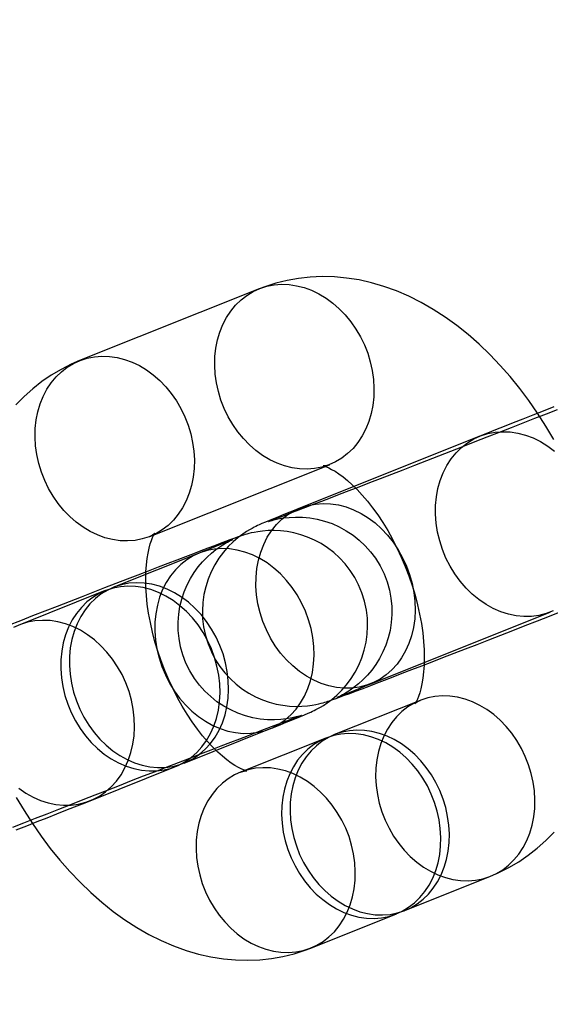
# Model space of a CAD drawing. Units: millimetres. Extents: x 691 to 43392, y 378 to 42750.
# Drawn here: x 18938 to 18955, y 17635 to 17666 of the extents above; entities that cross this region are included whole.
import ezdxf

# ---------------------------------------------------------------- set-up
doc = ezdxf.new("R2010")
doc.units = ezdxf.units.MM

msp = doc.modelspace()

# ---------------------------------------------------------------- linework, layer by layer
at = {"color": 7, "linetype": 'Continuous'}
for p, q in [((18945.9785, 17657.1887), (18940.2924, 17654.9143)), ((18952.9688, 17652.5204), (18947.2827, 17650.2459)), ((18942.5208, 17649.3434), (18948.2069, 17651.6179)), ((18948.2069, 17651.6179), (18948.2032, 17651.6164)), ((18944.0832, 17648.8173), (18941.3756, 17647.7343)), ((18941.1048, 17647.626), (18938.3972, 17646.5429)), ((18949.511, 17644.6751), (18955.1971, 17646.9495)), ((18951.0735, 17644.149), (18948.3659, 17643.0659)), ((18943.6039, 17642.1634), (18946.3116, 17643.2465)), ((18948.0951, 17642.9576), (18945.3874, 17641.8746)), ((18940.6255, 17640.9721), (18943.3332, 17642.0551)), ((18950.5942, 17637.4951), (18953.3019, 17638.5781)), ((18947.6158, 17636.3037), (18950.3234, 17637.3868))]:
    msp.add_line(p, q, dxfattribs=at)
at = {"color": 7, "linetype": 'Continuous', "flags": 128}
for points in [[(18948.1845, 17651.6091), (18947.9634, 17651.5383), (18947.7345, 17651.4935), (18947.4997, 17651.475), (18947.2613, 17651.4831), (18947.0213, 17651.5176), (18946.782, 17651.5782), (18946.5455, 17651.6644), (18946.314, 17651.7755), (18946.0895, 17651.9103), (18945.8741, 17652.0677), (18945.6697, 17652.2462), (18945.4782, 17652.4443), (18945.3013, 17652.6601), (18945.1407, 17652.8918), (18944.9977, 17653.1371), (18944.8737, 17653.3938), (18944.7698, 17653.6597), (18944.687, 17653.9324), (18944.6259, 17654.2093), (18944.5872, 17654.488), (18944.5711, 17654.7659), (18944.5779, 17655.0405), (18944.6075, 17655.3093), (18944.6595, 17655.5699), (18944.7336, 17655.82), (18944.8291, 17656.0573), (18944.9451, 17656.2795), (18945.0805, 17656.4848), (18945.2341, 17656.6712), (18945.4046, 17656.8371), (18945.5904, 17656.981), (18945.7897, 17657.1015), (18946.0009, 17657.1975), (18946.2219, 17657.2683), (18946.4509, 17657.3131), (18946.6856, 17657.3316), (18946.9241, 17657.3235), (18947.164, 17657.289), (18947.4033, 17657.2284), (18947.6399, 17657.1421), (18947.8714, 17657.0311), (18948.0959, 17656.8963), (18948.3113, 17656.7389), (18948.5157, 17656.5603), (18948.7072, 17656.3623), (18948.884, 17656.1464), (18949.0447, 17655.9148), (18949.1876, 17655.6695), (18949.3116, 17655.4128), (18949.4155, 17655.1468), (18949.4984, 17654.8742), (18949.5595, 17654.5973), (18949.5982, 17654.3186), (18949.6143, 17654.0407), (18949.6075, 17653.7661), (18949.5779, 17653.4973), (18949.5258, 17653.2366), (18949.4517, 17652.9866), (18949.3563, 17652.7493), (18949.2403, 17652.5271), (18949.1049, 17652.3218), (18948.9512, 17652.1354), (18948.7808, 17651.9695), (18948.595, 17651.8256), (18948.3956, 17651.7051), (18948.1845, 17651.6091)], [(18955.3098, 17652.415), (18955.0603, 17652.8366), (18954.7972, 17653.2475), (18954.5209, 17653.6467), (18954.2315, 17654.0333), (18953.9294, 17654.4063), (18953.6148, 17654.7646), (18953.288, 17655.1072), (18952.9495, 17655.4328), (18952.5997, 17655.7402), (18952.2395, 17656.0279), (18951.8699, 17656.2944), (18951.4921, 17656.5383), (18951.1076, 17656.7582), (18950.7179, 17656.9531), (18950.3248, 17657.122), (18949.9298, 17657.2644), (18949.5345, 17657.3801), (18949.1404, 17657.4689), (18948.7487, 17657.5311), (18948.3605, 17657.5671), (18947.9769, 17657.5771), (18947.5988, 17657.5618), (18947.2271, 17657.5216), (18946.8628, 17657.4571), (18946.5066, 17657.3688), (18946.1595, 17657.2574), (18945.9785, 17657.1887)], [(18940.2924, 17654.9143), (18940.0293, 17654.8008), (18939.7061, 17654.6377), (18939.3946, 17654.4536), (18939.0955, 17654.2489), (18938.8092, 17654.0241), (18938.5363, 17653.7799), (18938.2772, 17653.5164)], [(18942.4984, 17649.3346), (18942.2773, 17649.2639), (18942.0484, 17649.2191), (18941.8137, 17649.2006), (18941.5752, 17649.2087), (18941.3353, 17649.2432), (18941.0959, 17649.3038), (18940.8594, 17649.39), (18940.6279, 17649.501), (18940.4034, 17649.6359), (18940.188, 17649.7933), (18939.9836, 17649.9718), (18939.7921, 17650.1699), (18939.6153, 17650.3857), (18939.4546, 17650.6173), (18939.3117, 17650.8626), (18939.1877, 17651.1194), (18939.0838, 17651.3853), (18939.0009, 17651.658), (18938.9398, 17651.9349), (18938.9011, 17652.2135), (18938.885, 17652.4914), (18938.8918, 17652.766), (18938.9214, 17653.0349), (18938.9735, 17653.2955), (18939.0476, 17653.5456), (18939.143, 17653.7828), (18939.259, 17654.0051), (18939.3944, 17654.2104), (18939.5481, 17654.3968), (18939.7185, 17654.5627), (18939.9043, 17654.7065), (18940.1037, 17654.827), (18940.3148, 17654.9231), (18940.5359, 17654.9938), (18940.7648, 17655.0387), (18940.9996, 17655.0571), (18941.238, 17655.0491), (18941.478, 17655.0146), (18941.7173, 17654.9539), (18941.9538, 17654.8677), (18942.1853, 17654.7567), (18942.4098, 17654.6219), (18942.6252, 17654.4645), (18942.8296, 17654.2859), (18943.0211, 17654.0878), (18943.198, 17653.872), (18943.3586, 17653.6404), (18943.5016, 17653.3951), (18943.6256, 17653.1383), (18943.7295, 17652.8724), (18943.8123, 17652.5998), (18943.8734, 17652.3229), (18943.9121, 17652.0442), (18943.9282, 17651.7663), (18943.9214, 17651.4917), (18943.8918, 17651.2228), (18943.8398, 17650.9622), (18943.7657, 17650.7121), (18943.6702, 17650.4749), (18943.5542, 17650.2526), (18943.4188, 17650.0473), (18943.2652, 17649.8609), (18943.0947, 17649.695), (18942.9089, 17649.5512), (18942.7096, 17649.4307), (18942.4984, 17649.3346)], [(18955.4138, 17653.3588), (18955.0612, 17653.22), (18954.6998, 17653.0779), (18954.331, 17652.933), (18953.9559, 17652.7859), (18953.5761, 17652.637), (18953.1928, 17652.487), (18952.8074, 17652.3362), (18952.4213, 17652.1854), (18952.0359, 17652.0349), (18951.6525, 17651.8855), (18951.2725, 17651.7374), (18950.8973, 17651.5914), (18950.5282, 17651.448), (18950.1666, 17651.3076), (18949.8136, 17651.1707), (18949.4707, 17651.0379), (18949.139, 17650.9096), (18948.8197, 17650.7863), (18948.5141, 17650.6684), (18948.2232, 17650.5564), (18947.948, 17650.4507), (18947.6898, 17650.3516), (18947.4495, 17650.2597), (18947.2279, 17650.1752), (18947.0263, 17650.0985), (18946.8454, 17650.03), (18946.6863, 17649.9701), (18946.5502, 17649.9191), (18946.4384, 17649.8776), (18946.3527, 17649.8461), (18946.3022, 17649.8278), (18946.276, 17649.8185), (18946.2709, 17649.8167), (18946.2819, 17649.8204), (18946.3054, 17649.828), (18946.3399, 17649.8385), (18946.3863, 17649.8519), (18946.4473, 17649.8682), (18946.524, 17649.8867), (18946.6236, 17649.9075), (18946.7554, 17649.9295), (18946.9269, 17649.9493), (18947.1309, 17649.9598), (18947.351, 17649.9555), (18947.5807, 17649.9336), (18947.8161, 17649.8925), (18948.053, 17649.8311), (18948.2876, 17649.7491), (18948.517, 17649.6468), (18948.7387, 17649.5247), (18948.9503, 17649.3836), (18949.15, 17649.2244), (18949.3359, 17649.0483), (18949.5065, 17648.8566), (18949.6603, 17648.6506), (18949.8087, 17648.4092), (18949.9319, 17648.159), (18950.0298, 17647.903), (18950.1029, 17647.6437), (18950.1518, 17647.3831), (18950.1773, 17647.1233), (18950.1802, 17646.8664), (18950.1616, 17646.6141), (18950.1226, 17646.3683), (18950.0646, 17646.1307), (18949.9889, 17645.9026), (18949.8972, 17645.6856), (18949.7912, 17645.4808), (18949.6729, 17645.2892), (18949.5443, 17645.112), (18949.4079, 17644.9499), (18949.2667, 17644.8038), (18949.1246, 17644.6751), (18948.9877, 17644.5655), (18948.8644, 17644.4774), (18948.7618, 17644.4111), (18948.6802, 17644.3624), (18948.6156, 17644.3264), (18948.5637, 17644.299), (18948.522, 17644.278), (18948.4897, 17644.2623), (18948.466, 17644.2512), (18948.4516, 17644.2447), (18948.4487, 17644.2434), (18948.4608, 17644.2486), (18948.4922, 17644.2619), (18948.5468, 17644.2848), (18948.6269, 17644.3179), (18948.7329, 17644.3614), (18948.8638, 17644.4147), (18949.0185, 17644.4773), (18949.1956, 17644.5486), (18949.3941, 17644.6283), (18949.511, 17644.6751)], [(18955.3093, 17653.4483), (18954.969, 17653.3141), (18954.6402, 17653.1842), (18954.324, 17653.0592), (18954.0216, 17652.9394), (18953.734, 17652.8253), (18953.462, 17652.7171), (18953.2066, 17652.6154), (18952.9688, 17652.5204)], [(18952.9912, 17652.5292), (18953.2157, 17652.6008), (18953.4483, 17652.6457), (18953.6868, 17652.6634), (18953.9291, 17652.6538), (18954.1728, 17652.6169), (18954.4156, 17652.5531), (18954.6553, 17652.463), (18954.8897, 17652.3474), (18955.1166, 17652.2075), (18955.3338, 17652.0444)], [(18955.2833, 17646.9864), (18955.0636, 17646.9016), (18954.8348, 17646.8432), (18954.5989, 17646.8119), (18954.3583, 17646.8079), (18954.115, 17646.8312), (18953.8715, 17646.8815), (18953.6299, 17646.9586), (18953.3926, 17647.0615), (18953.1617, 17647.1895), (18952.9394, 17647.3412), (18952.7278, 17647.5152), (18952.5288, 17647.71), (18952.3444, 17647.9236), (18952.1761, 17648.1542), (18952.0257, 17648.3995), (18951.8945, 17648.6573), (18951.7837, 17648.9252), (18951.6944, 17649.2006), (18951.6274, 17649.4811), (18951.5834, 17649.7639), (18951.5626, 17650.0464), (18951.5654, 17650.326), (18951.5917, 17650.6001), (18951.6413, 17650.8661), (18951.7136, 17651.1215), (18951.8081, 17651.3641), (18951.9238, 17651.5914), (18952.0597, 17651.8013), (18952.2144, 17651.992), (18952.3867, 17652.1616), (18952.5747, 17652.3085), (18952.7768, 17652.4314), (18952.9912, 17652.5292)], [(18948.2032, 17651.6164), (18948.176, 17651.6065), (18948.0938, 17651.5849), (18948.0393, 17651.578), (18948.0088, 17651.5774), (18948.0008, 17651.5779), (18948.0137, 17651.5756), (18948.05, 17651.5662), (18948.107, 17651.5468), (18948.1824, 17651.5151), (18948.2747, 17651.4691), (18948.382, 17651.4072), (18948.5027, 17651.3282), (18948.6349, 17651.231), (18948.7769, 17651.1152), (18948.9268, 17650.9803), (18949.0829, 17650.8262), (18949.2434, 17650.6531), (18949.4063, 17650.4615), (18949.57, 17650.2521), (18949.7327, 17650.0259), (18949.8927, 17649.7841), (18950.0486, 17649.5281), (18950.1988, 17649.2593), (18950.3419, 17648.9796), (18950.4768, 17648.6906), (18950.6023, 17648.3943), (18950.7175, 17648.0928), (18950.8215, 17647.7881), (18950.9137, 17647.4825), (18950.9935, 17647.1782), (18951.0606, 17646.8774), (18951.1149, 17646.5823), (18951.1563, 17646.2951), (18951.1853, 17646.0179), (18951.2021, 17645.7529), (18951.2074, 17645.502), (18951.2021, 17645.2672), (18951.1873, 17645.0501), (18951.1644, 17644.8522), (18951.1348, 17644.6749), (18951.1003, 17644.5191), (18951.063, 17644.3856), (18951.0248, 17644.2747), (18950.9882, 17644.1864), (18950.9556, 17644.1205), (18950.9296, 17644.076), (18950.9129, 17644.0516), (18950.9081, 17644.0456), (18950.9184, 17644.0557), (18950.9466, 17644.079), (18950.9961, 17644.1115), (18951.0735, 17644.149)], [(18947.2827, 17650.2459), (18947.1654, 17650.199), (18946.9549, 17650.1145), (18946.7633, 17650.0373), (18946.5907, 17649.9675), (18946.4371, 17649.9048), (18946.3014, 17649.8491), (18946.1809, 17649.7989), (18946.0658, 17649.7499), (18945.9824, 17649.713), (18945.9271, 17649.6876), (18945.8777, 17649.6639), (18945.8217, 17649.6358), (18945.7554, 17649.6008), (18945.6777, 17649.5571), (18945.5826, 17649.4995), (18945.4633, 17649.4201), (18945.3182, 17649.312), (18945.1594, 17649.1768), (18945.0008, 17649.0208), (18944.8478, 17648.8456), (18944.7044, 17648.6528), (18944.5743, 17648.4445), (18944.4602, 17648.223), (18944.364, 17647.9905), (18944.2871, 17647.7491), (18944.2307, 17647.5008), (18944.1954, 17647.2478), (18944.1818, 17646.9919), (18944.1901, 17646.7353), (18944.2204, 17646.48), (18944.2788, 17646.2034), (18944.3614, 17645.9378), (18944.4662, 17645.6854), (18944.5912, 17645.4474), (18944.7346, 17645.2251), (18944.8943, 17645.0194), (18945.0684, 17644.8311), (18945.2548, 17644.6611), (18945.4515, 17644.5096), (18945.6564, 17644.3771), (18945.8675, 17644.2636), (18946.0826, 17644.169), (18946.2996, 17644.093), (18946.5164, 17644.035), (18946.7307, 17643.9944), (18946.9402, 17643.97), (18947.142, 17643.9605), (18947.3323, 17643.9639), (18947.5053, 17643.9776), (18947.6533, 17643.9973), (18947.7725, 17644.0186), (18947.8665, 17644.0389), (18947.9421, 17644.0574), (18948.0053, 17644.0745), (18948.0599, 17644.0904), (18948.1093, 17644.1056), (18948.1577, 17644.1212), (18948.2105, 17644.1389), (18948.2794, 17644.1629), (18948.4158, 17644.212), (18948.5415, 17644.2582), (18948.6805, 17644.3099), (18948.8484, 17644.3729), (18949.0333, 17644.4427), (18949.2362, 17644.5197), (18949.4571, 17644.6038), (18949.6957, 17644.6949), (18949.9514, 17644.7928), (18950.2235, 17644.8973), (18950.5112, 17645.008), (18950.8137, 17645.1245), (18951.1298, 17645.2465), (18951.4585, 17645.3735), (18951.7988, 17645.5053), (18952.1495, 17645.6411), (18952.5093, 17645.7808), (18952.877, 17645.9236), (18953.2514, 17646.0692), (18953.6312, 17646.217), (18954.0149, 17646.3666), (18954.4014, 17646.5174), (18954.7893, 17646.6688), (18955.1771, 17646.8205), (18955.5636, 17646.9717)], [(18947.3051, 17650.2547), (18947.5296, 17650.3264), (18947.7622, 17650.3713), (18948.0008, 17650.389), (18948.243, 17650.3794), (18948.4867, 17650.3425), (18948.7295, 17650.2787), (18948.9693, 17650.1886), (18949.2036, 17650.073), (18949.4305, 17649.933), (18949.6477, 17649.77), (18949.8532, 17649.5854), (18950.0452, 17649.3809), (18950.2217, 17649.1585), (18950.3812, 17648.9203), (18950.5222, 17648.6684), (18950.6433, 17648.4053), (18950.7435, 17648.1333), (18950.8217, 17647.8551), (18950.8773, 17647.5731), (18950.9098, 17647.2901), (18950.9188, 17647.0088), (18950.9042, 17646.7316), (18950.8662, 17646.4612), (18950.8052, 17646.2002), (18950.7217, 17645.9509), (18950.6165, 17645.7157), (18950.4905, 17645.4968), (18950.345, 17645.2963), (18950.1814, 17645.1159), (18950.001, 17644.9575), (18949.8057, 17644.8224), (18949.5972, 17644.7119), (18949.3775, 17644.6272), (18949.1487, 17644.5688), (18948.9129, 17644.5375), (18948.6722, 17644.5334), (18948.4289, 17644.5567), (18948.1854, 17644.6071), (18947.9438, 17644.6842), (18947.7065, 17644.7871), (18947.4756, 17644.915), (18947.2533, 17645.0667), (18947.0417, 17645.2408), (18946.8427, 17645.4355), (18946.6583, 17645.6492), (18946.4901, 17645.8798), (18946.3397, 17646.1251), (18946.2085, 17646.3829), (18946.0977, 17646.6508), (18946.0084, 17646.9262), (18945.9414, 17647.2066), (18945.8973, 17647.4894), (18945.8765, 17647.7719), (18945.8793, 17648.0516), (18945.9056, 17648.3256), (18945.9552, 17648.5917), (18946.0275, 17648.8471), (18946.122, 17649.0896), (18946.2377, 17649.3169), (18946.3736, 17649.5269), (18946.5284, 17649.7176), (18946.7006, 17649.8872), (18946.8886, 17650.0341), (18947.0908, 17650.157), (18947.3051, 17650.2547)], [(18946.3116, 17643.2465), (18946.4289, 17643.2934), (18946.6394, 17643.3779), (18946.831, 17643.4551), (18947.0036, 17643.525), (18947.1572, 17643.5876), (18947.2929, 17643.6433), (18947.4134, 17643.6935), (18947.5285, 17643.7425), (18947.6119, 17643.7794), (18947.6672, 17643.8049), (18947.7166, 17643.8286), (18947.7726, 17643.8566), (18947.8389, 17643.8917), (18947.9166, 17643.9353), (18948.0117, 17643.993), (18948.131, 17644.0723), (18948.2761, 17644.1804), (18948.4349, 17644.3156), (18948.5935, 17644.4716), (18948.7465, 17644.6468), (18948.8899, 17644.8396), (18949.02, 17645.0479), (18949.1341, 17645.2694), (18949.2303, 17645.5019), (18949.3071, 17645.7433), (18949.3636, 17645.9916), (18949.3988, 17646.2447), (18949.4125, 17646.5005), (18949.4042, 17646.7571), (18949.3739, 17647.0125), (18949.3155, 17647.289), (18949.2329, 17647.5546), (18949.1281, 17647.8071), (18949.0031, 17648.045), (18948.8597, 17648.2674), (18948.7, 17648.4731), (18948.5259, 17648.6613), (18948.3395, 17648.8314), (18948.1428, 17648.9828), (18947.9379, 17649.1153), (18947.7268, 17649.2289), (18947.5117, 17649.3235), (18947.2947, 17649.3995), (18947.0779, 17649.4574), (18946.8636, 17649.498), (18946.6541, 17649.5224), (18946.4523, 17649.532), (18946.262, 17649.5285), (18946.089, 17649.5149), (18945.941, 17649.4952), (18945.8218, 17649.4739), (18945.7278, 17649.4536), (18945.6522, 17649.435), (18945.589, 17649.4179), (18945.5344, 17649.4021), (18945.485, 17649.3869), (18945.4366, 17649.3713), (18945.3838, 17649.3535), (18945.3149, 17649.3296), (18945.1784, 17649.2805), (18945.0528, 17649.2342), (18944.9138, 17649.1825), (18944.7459, 17649.1195), (18944.561, 17649.0497), (18944.3581, 17648.9728), (18944.1372, 17648.8886), (18943.8986, 17648.7975), (18943.6429, 17648.6996), (18943.3708, 17648.5951), (18943.083, 17648.4845), (18942.7806, 17648.3679), (18942.4645, 17648.2459), (18942.1358, 17648.1189), (18941.7955, 17647.9872), (18941.4448, 17647.8513), (18941.085, 17647.7117), (18940.7173, 17647.5688), (18940.3429, 17647.4232), (18939.9631, 17647.2754), (18939.5794, 17647.1258), (18939.1929, 17646.975), (18938.805, 17646.8236), (18938.4172, 17646.672), (18938.0307, 17646.5207)], [(18938.1805, 17640.1336), (18938.5331, 17640.2724), (18938.8945, 17640.4145), (18939.2633, 17640.5594), (18939.6383, 17640.7065), (18940.0182, 17640.8554), (18940.4015, 17641.0055), (18940.7869, 17641.1562), (18941.173, 17641.307), (18941.5584, 17641.4575), (18941.9418, 17641.607), (18942.3218, 17641.755), (18942.697, 17641.901), (18943.0661, 17642.0444), (18943.4277, 17642.1849), (18943.7807, 17642.3217), (18944.1236, 17642.4546), (18944.4553, 17642.5829), (18944.7746, 17642.7062), (18945.0802, 17642.824), (18945.3711, 17642.936), (18945.6462, 17643.0418), (18945.9045, 17643.1408), (18946.1448, 17643.2327), (18946.3663, 17643.3172), (18946.568, 17643.3939), (18946.7489, 17643.4624), (18946.908, 17643.5224), (18947.0441, 17643.5733), (18947.1559, 17643.6149), (18947.2416, 17643.6463), (18947.2921, 17643.6646), (18947.3183, 17643.6739), (18947.3234, 17643.6757), (18947.3124, 17643.672), (18947.2889, 17643.6645), (18947.2544, 17643.6539), (18947.208, 17643.6405), (18947.147, 17643.6242), (18947.0702, 17643.6057), (18946.9707, 17643.5849), (18946.8389, 17643.5629), (18946.6674, 17643.5432), (18946.4633, 17643.5327), (18946.2433, 17643.537), (18946.0136, 17643.5588), (18945.7782, 17643.5999), (18945.5413, 17643.6614), (18945.3067, 17643.7433), (18945.0773, 17643.8456), (18944.8556, 17643.9677), (18944.644, 17644.1088), (18944.4443, 17644.268), (18944.2584, 17644.4441), (18944.0878, 17644.6358), (18943.934, 17644.8418), (18943.7856, 17645.0832), (18943.6624, 17645.3335), (18943.5645, 17645.5894), (18943.4914, 17645.8487), (18943.4425, 17646.1094), (18943.417, 17646.3691), (18943.4141, 17646.6261), (18943.4327, 17646.8783), (18943.4717, 17647.1241), (18943.5297, 17647.3617), (18943.6054, 17647.5898), (18943.6971, 17647.8068), (18943.8031, 17648.0117), (18943.9214, 17648.2032), (18944.05, 17648.3805), (18944.1864, 17648.5426), (18944.3276, 17648.6886), (18944.4697, 17648.8174), (18944.6066, 17648.9269), (18944.7299, 17649.015), (18944.8325, 17649.0814), (18944.9141, 17649.13), (18944.9787, 17649.1661), (18945.0306, 17649.1934), (18945.0723, 17649.2144), (18945.1046, 17649.2301), (18945.1283, 17649.2412), (18945.1427, 17649.2477), (18945.1456, 17649.249), (18945.1335, 17649.2438), (18945.1021, 17649.2305), (18945.0475, 17649.2076), (18944.9674, 17649.1745), (18944.8614, 17649.131), (18944.7305, 17649.0778), (18944.5758, 17649.0152), (18944.3987, 17648.9438), (18944.2002, 17648.8642), (18944.0832, 17648.8173)], [(18945.3874, 17641.8746), (18945.4183, 17641.886), (18945.5005, 17641.9075), (18945.555, 17641.9144), (18945.5855, 17641.915), (18945.5935, 17641.9145), (18945.5806, 17641.9168), (18945.5443, 17641.9262), (18945.4873, 17641.9456), (18945.4119, 17641.9773), (18945.3196, 17642.0233), (18945.2123, 17642.0852), (18945.0916, 17642.1643), (18944.9594, 17642.2614), (18944.8174, 17642.3772), (18944.6674, 17642.5122), (18944.5114, 17642.6663), (18944.3509, 17642.8394), (18944.188, 17643.031), (18944.0243, 17643.2403), (18943.8616, 17643.4665), (18943.7015, 17643.7083), (18943.5457, 17643.9643), (18943.3955, 17644.2331), (18943.2524, 17644.5129), (18943.1175, 17644.8018), (18942.992, 17645.0981), (18942.8768, 17645.3996), (18942.7728, 17645.7043), (18942.6806, 17646.0099), (18942.6008, 17646.3142), (18942.5337, 17646.615), (18942.4794, 17646.9101), (18942.438, 17647.1973), (18942.409, 17647.4745), (18942.3922, 17647.7395), (18942.3869, 17647.9904), (18942.3922, 17648.2252), (18942.407, 17648.4424), (18942.4299, 17648.6402), (18942.4595, 17648.8175), (18942.494, 17648.9733), (18942.5313, 17649.1068), (18942.5695, 17649.2177), (18942.6061, 17649.306), (18942.6387, 17649.372), (18942.6647, 17649.4165), (18942.6814, 17649.4408), (18942.6861, 17649.4468), (18942.6759, 17649.4367), (18942.6477, 17649.4135), (18942.5982, 17649.3809), (18942.5208, 17649.3434)], [(18944.1056, 17648.8261), (18943.8913, 17648.7284), (18943.6892, 17648.6055), (18943.5011, 17648.4586), (18943.3289, 17648.289), (18943.1742, 17648.0983), (18943.0383, 17647.8883), (18942.9226, 17647.661), (18942.8281, 17647.4185), (18942.7557, 17647.1631), (18942.7062, 17646.897), (18942.6799, 17646.623), (18942.6771, 17646.3433), (18942.6978, 17646.0608), (18942.7419, 17645.778), (18942.8089, 17645.4976), (18942.8982, 17645.2222), (18943.009, 17644.9543), (18943.1402, 17644.6965), (18943.2906, 17644.4512), (18943.4588, 17644.2206), (18943.6433, 17644.0069), (18943.8422, 17643.8122), (18944.0539, 17643.6381), (18944.2761, 17643.4864), (18944.507, 17643.3585), (18944.7444, 17643.2556), (18944.9859, 17643.1785), (18945.2295, 17643.1281), (18945.4727, 17643.1048), (18945.7134, 17643.1089), (18945.9493, 17643.1402), (18946.1781, 17643.1986), (18946.3978, 17643.2833), (18946.6062, 17643.3938), (18946.8016, 17643.5289), (18946.9819, 17643.6873), (18947.1456, 17643.8677), (18947.2911, 17644.0682), (18947.417, 17644.2871), (18947.5222, 17644.5223), (18947.6057, 17644.7716), (18947.6668, 17645.0326), (18947.7047, 17645.303), (18947.7193, 17645.5801), (18947.7103, 17645.8615), (18947.6779, 17646.1445), (18947.6223, 17646.4265), (18947.544, 17646.7047), (18947.4439, 17646.9767), (18947.3227, 17647.2398), (18947.1817, 17647.4917), (18947.0222, 17647.7299), (18946.8457, 17647.9523), (18946.6538, 17648.1568), (18946.4483, 17648.3414), (18946.231, 17648.5044), (18946.0042, 17648.6444), (18945.7698, 17648.76), (18945.5301, 17648.8501), (18945.2872, 17648.9139), (18945.0436, 17648.9508), (18944.8013, 17648.9604), (18944.5628, 17648.9427), (18944.3302, 17648.8978), (18944.1056, 17648.8261)], [(18941.1272, 17647.6348), (18940.9129, 17647.537), (18940.7108, 17647.4141), (18940.5227, 17647.2672), (18940.3505, 17647.0976), (18940.1957, 17646.9069), (18940.0599, 17646.697), (18939.9441, 17646.4697), (18939.8497, 17646.2271), (18939.7773, 17645.9717), (18939.7278, 17645.7057), (18939.7015, 17645.4316), (18939.6987, 17645.152), (18939.7194, 17644.8695), (18939.7635, 17644.5867), (18939.8305, 17644.3062), (18939.9198, 17644.0308), (18940.0306, 17643.7629), (18940.1618, 17643.5051), (18940.3122, 17643.2598), (18940.4804, 17643.0292), (18940.6649, 17642.8156), (18940.8638, 17642.6208), (18941.0754, 17642.4468), (18941.2977, 17642.2951), (18941.5286, 17642.1671), (18941.766, 17642.0642), (18942.0075, 17641.9871), (18942.2511, 17641.9368), (18942.4943, 17641.9135), (18942.735, 17641.9175), (18942.9708, 17641.9488), (18943.1997, 17642.0072), (18943.4194, 17642.092), (18943.6278, 17642.2024), (18943.8231, 17642.3375), (18944.0035, 17642.496), (18944.1672, 17642.6763), (18944.3127, 17642.8769), (18944.4386, 17643.0957), (18944.5438, 17643.3309), (18944.6273, 17643.5802), (18944.6884, 17643.8412), (18944.7263, 17644.1116), (18944.7409, 17644.3888), (18944.7319, 17644.6702), (18944.6994, 17644.9532), (18944.6438, 17645.2351), (18944.5656, 17645.5133), (18944.4654, 17645.7853), (18944.3443, 17646.0485), (18944.2033, 17646.3003), (18944.0438, 17646.5386), (18943.8673, 17646.7609), (18943.6754, 17646.9654), (18943.4698, 17647.15), (18943.2526, 17647.3131), (18943.0258, 17647.453), (18942.7914, 17647.5686), (18942.5517, 17647.6587), (18942.3088, 17647.7225), (18942.0651, 17647.7594), (18941.8229, 17647.769), (18941.5844, 17647.7513), (18941.3517, 17647.7064), (18941.1272, 17647.6348)], [(18941.398, 17647.7431), (18941.1837, 17647.6453), (18940.9815, 17647.5224), (18940.7935, 17647.3755), (18940.6213, 17647.2059), (18940.4665, 17647.0152), (18940.3306, 17646.8053), (18940.2149, 17646.578), (18940.1204, 17646.3355), (18940.0481, 17646.08), (18939.9985, 17645.814), (18939.9722, 17645.5399), (18939.9694, 17645.2603), (18939.9902, 17644.9778), (18940.0343, 17644.695), (18940.1013, 17644.4146), (18940.1906, 17644.1391), (18940.3013, 17643.8713), (18940.4326, 17643.6134), (18940.583, 17643.3681), (18940.7512, 17643.1375), (18940.9356, 17642.9239), (18941.1346, 17642.7291), (18941.3462, 17642.5551), (18941.5685, 17642.4034), (18941.7994, 17642.2755), (18942.0367, 17642.1725), (18942.2783, 17642.0955), (18942.5218, 17642.0451), (18942.7651, 17642.0218), (18943.0057, 17642.0258), (18943.2416, 17642.0572), (18943.4704, 17642.1155), (18943.6901, 17642.2003), (18943.8986, 17642.3107), (18944.0939, 17642.4458), (18944.2742, 17642.6043), (18944.4379, 17642.7846), (18944.5834, 17642.9852), (18944.7094, 17643.2041), (18944.8146, 17643.4392), (18944.8981, 17643.6885), (18944.9591, 17643.9495), (18944.9971, 17644.2199), (18945.0116, 17644.4971), (18945.0027, 17644.7785), (18944.9702, 17645.0615), (18944.9146, 17645.3434), (18944.8364, 17645.6216), (18944.7362, 17645.8936), (18944.6151, 17646.1568), (18944.4741, 17646.4086), (18944.3146, 17646.6469), (18944.1381, 17646.8693), (18943.9461, 17647.0737), (18943.7406, 17647.2583), (18943.5234, 17647.4214), (18943.2965, 17647.5613), (18943.0621, 17647.6769), (18942.8224, 17647.767), (18942.5796, 17647.8308), (18942.3359, 17647.8677), (18942.0937, 17647.8773), (18941.8551, 17647.8596), (18941.6225, 17647.8147), (18941.398, 17647.7431)], [(18938.4196, 17646.5517), (18938.2052, 17646.454)], [(18938.3678, 17641.3637), (18938.5901, 17641.212), (18938.821, 17641.0841), (18939.0583, 17640.9811), (18939.2999, 17640.9041), (18939.5434, 17640.8537), (18939.7867, 17640.8304), (18940.0273, 17640.8345), (18940.2632, 17640.8658), (18940.492, 17640.9241), (18940.7117, 17641.0089), (18940.9202, 17641.1194), (18941.1155, 17641.2545), (18941.2958, 17641.4129), (18941.4595, 17641.5933), (18941.605, 17641.7938), (18941.7309, 17642.0127), (18941.8362, 17642.2479), (18941.9197, 17642.4971), (18941.9807, 17642.7582), (18942.0187, 17643.0285), (18942.0332, 17643.3057), (18942.0242, 17643.5871), (18941.9918, 17643.8701), (18941.9362, 17644.152), (18941.8579, 17644.4303), (18941.7578, 17644.7022), (18941.6367, 17644.9654), (18941.4957, 17645.2173), (18941.3362, 17645.4555), (18941.1596, 17645.6779), (18940.9677, 17645.8823), (18940.7622, 17646.067), (18940.545, 17646.23), (18940.3181, 17646.37), (18940.0837, 17646.4855), (18939.844, 17646.5757), (18939.6012, 17646.6394), (18939.3575, 17646.6763), (18939.1152, 17646.686), (18938.8767, 17646.6682), (18938.6441, 17646.6234), (18938.4196, 17646.5517)], [(18951.0959, 17644.1578), (18950.8847, 17644.0617), (18950.6854, 17643.9412), (18950.4996, 17643.7974), (18950.3291, 17643.6315), (18950.1755, 17643.4451), (18950.0401, 17643.2398), (18949.9241, 17643.0175), (18949.8286, 17642.7803), (18949.7545, 17642.5302), (18949.7025, 17642.2696), (18949.6729, 17642.0007), (18949.6661, 17641.7261), (18949.6822, 17641.4482), (18949.7209, 17641.1696), (18949.782, 17640.8927), (18949.8648, 17640.62), (18949.9687, 17640.3541), (18950.0927, 17640.0973), (18950.2357, 17639.852), (18950.3963, 17639.6204), (18950.5732, 17639.4046), (18950.7647, 17639.2065), (18950.9691, 17639.028), (18951.1845, 17638.8706), (18951.409, 17638.7357), (18951.6405, 17638.6247), (18951.877, 17638.5385), (18952.1163, 17638.4779), (18952.3563, 17638.4434), (18952.5947, 17638.4353), (18952.8295, 17638.4538), (18953.0584, 17638.4986), (18953.2795, 17638.5693), (18953.4906, 17638.6654), (18953.69, 17638.7859), (18953.8758, 17638.9297), (18954.0462, 17639.0956), (18954.1999, 17639.2821), (18954.3353, 17639.4873), (18954.4513, 17639.7096), (18954.5467, 17639.9468), (18954.6208, 17640.1969), (18954.6729, 17640.4575), (18954.7025, 17640.7264), (18954.7093, 17641.001), (18954.6932, 17641.2789), (18954.6545, 17641.5576), (18954.5934, 17641.8345), (18954.5105, 17642.1071), (18954.4066, 17642.373), (18954.2826, 17642.6298), (18954.1397, 17642.8751), (18953.979, 17643.1067), (18953.8022, 17643.3225), (18953.6107, 17643.5206), (18953.4063, 17643.6992), (18953.1909, 17643.8566), (18952.9664, 17643.9914), (18952.7349, 17644.1024), (18952.4983, 17644.1886), (18952.259, 17644.2493), (18952.0191, 17644.2838), (18951.7806, 17644.2918), (18951.5459, 17644.2734), (18951.3169, 17644.2286), (18951.0959, 17644.1578)], [(18948.1175, 17642.9664), (18947.9063, 17642.8704), (18947.707, 17642.7499), (18947.5212, 17642.606), (18947.3507, 17642.4401), (18947.1971, 17642.2537), (18947.0617, 17642.0484), (18946.9457, 17641.8262), (18946.8502, 17641.5889), (18946.7761, 17641.3389), (18946.724, 17641.0782), (18946.6945, 17640.8094), (18946.6877, 17640.5348), (18946.7037, 17640.2569), (18946.7425, 17639.9782), (18946.8036, 17639.7013), (18946.8864, 17639.4286), (18946.9903, 17639.1627), (18947.1143, 17638.906), (18947.2573, 17638.6607), (18947.4179, 17638.4291), (18947.5948, 17638.2132), (18947.7863, 17638.0151), (18947.9906, 17637.8366), (18948.2061, 17637.6792), (18948.4305, 17637.5444), (18948.6621, 17637.4334), (18948.8986, 17637.3471), (18949.1379, 17637.2865), (18949.3779, 17637.252), (18949.6163, 17637.2439), (18949.8511, 17637.2624), (18950.08, 17637.3072), (18950.3011, 17637.378), (18950.5122, 17637.474), (18950.7116, 17637.5945), (18950.8973, 17637.7384), (18951.0678, 17637.9043), (18951.2215, 17638.0907), (18951.3569, 17638.296), (18951.4728, 17638.5182), (18951.5683, 17638.7555), (18951.6424, 17639.0055), (18951.6945, 17639.2662), (18951.724, 17639.535), (18951.7308, 17639.8096), (18951.7148, 17640.0875), (18951.6761, 17640.3662), (18951.615, 17640.6431), (18951.5321, 17640.9158), (18951.4282, 17641.1817), (18951.3042, 17641.4384), (18951.1613, 17641.6837), (18951.0006, 17641.9153), (18950.8238, 17642.1312), (18950.6323, 17642.3292), (18950.4279, 17642.5078), (18950.2125, 17642.6652), (18949.988, 17642.8), (18949.7564, 17642.911), (18949.5199, 17642.9973), (18949.2806, 17643.0579), (18949.0407, 17643.0924), (18948.8022, 17643.1005), (18948.5675, 17643.082), (18948.3385, 17643.0372), (18948.1175, 17642.9664)], [(18948.3882, 17643.0747), (18948.1771, 17642.9787), (18947.9777, 17642.8582), (18947.792, 17642.7143), (18947.6215, 17642.5484), (18947.4678, 17642.362), (18947.3324, 17642.1567), (18947.2165, 17641.9345), (18947.121, 17641.6972), (18947.0469, 17641.4472), (18946.9948, 17641.1865), (18946.9652, 17640.9177), (18946.9585, 17640.6431), (18946.9745, 17640.3652), (18947.0132, 17640.0865), (18947.0743, 17639.8096), (18947.1572, 17639.537), (18947.2611, 17639.271), (18947.3851, 17639.0143), (18947.528, 17638.769), (18947.6887, 17638.5374), (18947.8655, 17638.3215), (18948.057, 17638.1235), (18948.2614, 17637.9449), (18948.4768, 17637.7875), (18948.7013, 17637.6527), (18948.9329, 17637.5417), (18949.1694, 17637.4554), (18949.4087, 17637.3948), (18949.6486, 17637.3603), (18949.8871, 17637.3522), (18950.1218, 17637.3707), (18950.3508, 17637.4155), (18950.5718, 17637.4863), (18950.783, 17637.5823), (18950.9823, 17637.7028), (18951.1681, 17637.8467), (18951.3386, 17638.0126), (18951.4922, 17638.199), (18951.6276, 17638.4043), (18951.7436, 17638.6265), (18951.8391, 17638.8638), (18951.9132, 17639.1138), (18951.9653, 17639.3745), (18951.9948, 17639.6433), (18952.0016, 17639.9179), (18951.9856, 17640.1958), (18951.9468, 17640.4745), (18951.8857, 17640.7514), (18951.8029, 17641.0241), (18951.699, 17641.29), (18951.575, 17641.5467), (18951.432, 17641.792), (18951.2714, 17642.0236), (18951.0945, 17642.2395), (18950.903, 17642.4376), (18950.6987, 17642.6161), (18950.4832, 17642.7735), (18950.2587, 17642.9083), (18950.0272, 17643.0194), (18949.7907, 17643.1056), (18949.5514, 17643.1662), (18949.3114, 17643.2007), (18949.073, 17643.2088), (18948.8382, 17643.1903), (18948.6093, 17643.1455), (18948.3882, 17643.0747)], [(18945.4098, 17641.8834), (18945.1987, 17641.7873), (18944.9993, 17641.6668), (18944.8135, 17641.523), (18944.6431, 17641.3571), (18944.4894, 17641.1707), (18944.354, 17640.9654), (18944.238, 17640.7431), (18944.1426, 17640.5059), (18944.0685, 17640.2558), (18944.0164, 17639.9952), (18943.9868, 17639.7263), (18943.98, 17639.4517), (18943.9961, 17639.1738), (18944.0348, 17638.8951), (18944.0959, 17638.6182), (18944.1788, 17638.3456), (18944.2827, 17638.0797), (18944.4067, 17637.8229), (18944.5496, 17637.5776), (18944.7103, 17637.346), (18944.8871, 17637.1302), (18945.0786, 17636.9321), (18945.283, 17636.7535), (18945.4984, 17636.5961), (18945.7229, 17636.4613), (18945.9544, 17636.3503), (18946.1909, 17636.2641), (18946.4303, 17636.2034), (18946.6702, 17636.1689), (18946.9087, 17636.1609), (18947.1434, 17636.1793), (18947.3723, 17636.2242), (18947.5934, 17636.2949), (18947.8046, 17636.391), (18948.0039, 17636.5115), (18948.1897, 17636.6553), (18948.3602, 17636.8212), (18948.5138, 17637.0076), (18948.6492, 17637.2129), (18948.7652, 17637.4352), (18948.8607, 17637.6724), (18948.9348, 17637.9225), (18948.9868, 17638.1831), (18949.0164, 17638.452), (18949.0232, 17638.7266), (18949.0071, 17639.0045), (18948.9684, 17639.2831), (18948.9073, 17639.56), (18948.8245, 17639.8327), (18948.7206, 17640.0986), (18948.5966, 17640.3554), (18948.4536, 17640.6007), (18948.293, 17640.8323), (18948.1161, 17641.0481), (18947.9246, 17641.2462), (18947.7202, 17641.4247), (18947.5048, 17641.5821), (18947.2803, 17641.717), (18947.0488, 17641.828), (18946.8123, 17641.9142), (18946.573, 17641.9748), (18946.333, 17642.0093), (18946.0946, 17642.0174), (18945.8598, 17641.9989), (18945.6309, 17641.9541), (18945.4098, 17641.8834)], [(18938.2845, 17641.0774), (18938.534, 17640.6558), (18938.7971, 17640.2449), (18939.0734, 17639.8457), (18939.3628, 17639.4592), (18939.6649, 17639.0862), (18939.9795, 17638.7278), (18940.3063, 17638.3852), (18940.6448, 17638.0596), (18940.9946, 17637.7522), (18941.3548, 17637.4645), (18941.7244, 17637.198), (18942.1022, 17636.9542), (18942.4867, 17636.7342), (18942.8764, 17636.5394), (18943.2695, 17636.3704), (18943.6645, 17636.228), (18944.0598, 17636.1123), (18944.4539, 17636.0235), (18944.8456, 17635.9613), (18945.2338, 17635.9254), (18945.6174, 17635.9153), (18945.9955, 17635.9306), (18946.3672, 17635.9708), (18946.7315, 17636.0353), (18947.0877, 17636.1236), (18947.4348, 17636.2351), (18947.6158, 17636.3037)], [(18938.285, 17640.0442), (18938.6253, 17640.1784), (18938.9541, 17640.3082), (18939.2703, 17640.4332), (18939.5727, 17640.553), (18939.8603, 17640.6672), (18940.1323, 17640.7753), (18940.3877, 17640.877), (18940.6255, 17640.9721)], [(18953.3019, 17638.5781), (18953.565, 17638.6916), (18953.8882, 17638.8547), (18954.1997, 17639.0388), (18954.4988, 17639.2435), (18954.7851, 17639.4683), (18955.058, 17639.7126), (18955.317, 17639.976)]]:
    msp.add_lwpolyline(points, dxfattribs=at)
at = {"color": 7, "linetype": 'Continuous'}
msp.add_circle((18888.8109, 17652.3138), 150, dxfattribs=at)
msp.add_circle((18888.8109, 17652.3138), 150, dxfattribs=at)

doc.saveas('drawing.dxf')
